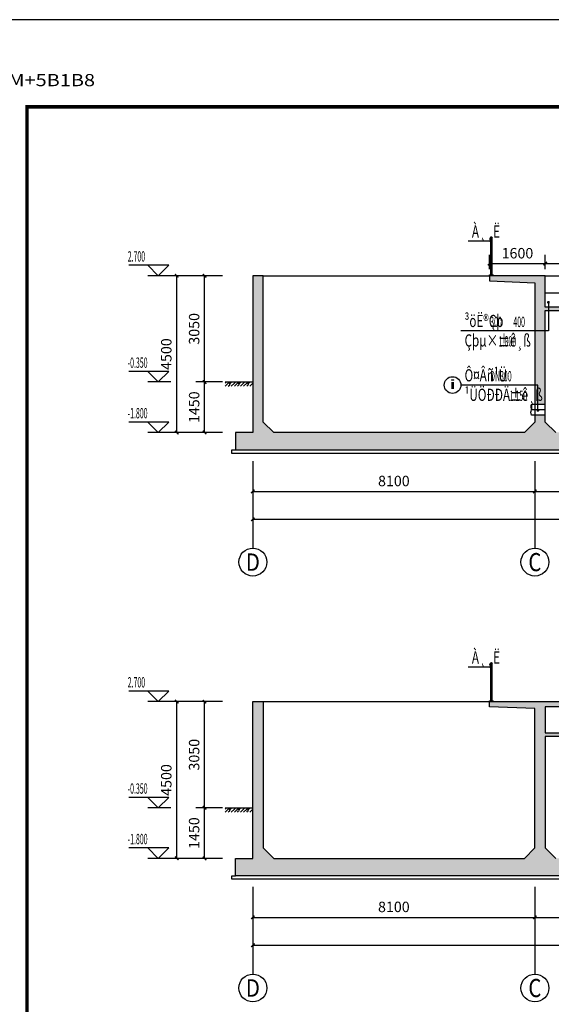
# Model space of a CAD drawing. Extents: x 117759 to 556302, y -119811 to -37616.
# Drawn here: x 448964 to 464233, y -76850 to -48587 of the extents above; entities that cross this region are included whole.
import ezdxf
from ezdxf.enums import TextEntityAlignment as Align

# ---------------------------------------------------------------- set-up
doc = ezdxf.new("R2010")
doc.units = 0
doc.header["$LTSCALE"] = 1000
doc.header["$MEASUREMENT"] = 0
doc.linetypes.add('DOTE', pattern=[2.42, 2, -0.2, 0.02, -0.2])
for name, color, linetype in [('\\M+5D6F9', 2, 'Continuous'), ('AXIS', 3, 'Continuous'), ('AXIS_TEXT', 7, 'Continuous'), ('DIM_ELEV', 3, 'Continuous'), ('DIM_LEAD', 3, 'Continuous'), ('DOTE', 8, 'DOTE'), ('FILL', 8, 'Continuous'), ('machine', 2, 'Continuous'), ('pipe', 6, 'Continuous'), ('PUB_DIM', 3, 'Continuous'), ('PUB_TEXT', 7, 'Continuous'), ('PUB_TITLE', 4, 'Continuous'), ('WALL', 1, 'Continuous')]:
    doc.layers.add(name, color=color, linetype=linetype)
doc.styles.add('-GBCBIGGBENOR', font='GBENOR.shx', dxfattribs={"width": 1.2, "bigfont": 'GBCBIG.shx'})
doc.styles.add('\\M+5CEC4\\M+5D7D6\\M+5B1EA\\M+5D7A2', font='SIMPLEX', dxfattribs={"width": 0.7, "bigfont": 'HZTXT'})
doc.styles.add('_TCH_AXIS', font='COMPLEX', dxfattribs={"bigfont": 'GBCBIG'})
doc.styles.add('_TCH_DIM', font='SIMPLEX.shx', dxfattribs={"width": 0.7, "bigfont": 'hztxt.shx'})
doc.styles.add('COMPLEX', font='COMPLEX')
doc.styles.add('DIM_FONT', font='SIMPLEX', dxfattribs={"width": 0.8, "bigfont": 'HZTXT'})
doc.dimstyles.new('DIMN', dxfattribs={"dimtxt": 300, "dimasz": 100, "dimexe": 250, "dimexo": 300, "dimgap": 150, "dimtad": 1, "dimdec": 0, "dimzin": 0, "dimdsep": 46, "dimtxsty": 'DIM_FONT', "dimblk": 'ARCHTICK', "dimcen": 0.09, "dimdle": 1.5, "dimclrt": 7, "dimazin": 2, "dimtfac": 1, "dimtdec": 0, "dimtix": 1, "dimtmove": 2, "dimatfit": 3, "dimfxl": 0, "dimtolj": 1, "dimtzin": 0, "dimarcsym": 0})
pattern_1 = [(45, (0, 0), (-176.7767, 176.7767), []), (50, (0, 0), (717.2602, -62.7521), [75, -825]), (355, (0, 0), (-138.7513, 752.1921), [60, -660]), (100.4514, (59.8, -5.2), (578.5094, 689.4395), [63.7402, -701.1421]), (46.1842, (0, 200), (1067.241, -165.519), [112.5, -1237.5]), (96.6356, (88.9, 186.2), (934.6627, 974.1179), [95.6103, -1051.713]), (351.1842, (0, 200), (934.662, 974.1186), [90, -990]), (21, (100, 150), (596.90705, -402.6189), [75, -825]), (326, (100, 150), (243.3153, 725.15), [60, -660]), (71.4514, (149.74, 116.45), (840.2226, 322.5305), [63.7402, -701.1421]), (37.5, (0, 0), (12.15986, 332.89385), [0, -652, 0, -670, 0, -662.5]), (7.5, (0, 0), (263.06954, 394.4117), [0, -382, 0, -637, 0, -252.5]), (327.5, (-223, 0), (533.82244, -22.55487), [0, -250, 0, -780, 0, -1035]), (317.5, (-323, 0), (583.18617, 100.105), [0, -325, 0, -518, 0, -735])]

# ---------------------------------------------------------------- blocks, each defined once
blk = doc.blocks.new('A$C087F0DCD')
at = {"layer": '\\M+5D6F9', "lineweight": 25}
for p, q in [((31, 23), (31, 1100)), ((71, 23), (71, 1100))]:
    blk.add_line(p, q, dxfattribs=at)
blk.add_lwpolyline([(0, 23), (103, 23), (103, 0), (0, 0)], close=True, dxfattribs=at)
blk.add_circle((51, 1100), 20, dxfattribs=at)
blk = doc.blocks.new('$titleblk$00000199')
at = {"layer": 'PUB_TEXT'}
for p, q in [((0, 20), (-150, 20)), ((-150, 20), (-150, 0)), ((-125, 20), (-125, 0)), ((-100, 20), (-100, 0)), ((-75, 0), (-75, 20)), ((-50, 20), (-50, 0)), ((-25, 20), (-25, 0)), ((0, 20), (0, 0)), ((0, 15), (-150, 15)), ((0, 10), (-150, 10)), ((0, 5), (-150, 5)), ((0, 0), (-150, 0))]:
    blk.add_line(p, q, dxfattribs=at)
at = {"layer": 'PUB_TEXT', "style": '-GBCBIGGBENOR', "width": 1.2}
for s, p in [('\\M+5BDA8   \\M+5D6FE', (-143.23, 15.86)), ('\\M+5C5AF   \\M+5CDA8', (-68.36, 15.91)), ('\\M+5BDE1   \\M+5B9B9', (-143.21, 10.84)), ('\\M+5D7DC   \\M+5CDBC', (-68.36, 10.91)), ('\\M+5B5E7   \\M+5C6F8', (-143.41, 5.91)), ('\\M+5B7C7\\M+5B1EA\\M+5C9E8\\M+5B1B8', (-68.36, 5.91)), ('\\M+5B8F8 \\M+5C5C5 \\M+5CBAE', (-143.65, 0.9))]:
    blk.add_text(s, height=3.5, dxfattribs=at).set_placement(p)
blk = doc.blocks.new('_AXISO')
blk.add_circle((0, 0), 0.5)
at = {"layer": 'AXIS_TEXT', "style": 'COMPLEX', "width": 1.041667}
blk.add_attdef('A', text='', height=0.56, dxfattribs=at).set_placement((-0.25, -0.28), (0.25, -0.28), align=Align.FIT)
blk = doc.blocks.new('_ArchTick')
at = {"color": 0, "linetype": 'ByBlock', "const_width": 0.4}
blk.add_lwpolyline([(-0.5, -0.5), (0.5, 0.5)], dxfattribs=at)
blk = doc.blocks.new('*D424')
at = {"layer": 'AXIS', "color": 0, "lineweight": -2, "transparency": 16777216}
for p, q in [((455660, -73482), (455660, -74604)), ((463760, -73482), (463760, -74604)), ((455659, -74354), (463762, -74354))]:
    blk.add_line(p, q, dxfattribs=at)
at = {"layer": 'Defpoints', "color": 0, "transparency": 16777216}
for p in [(455660, -73182), (463760, -73182), (463760, -74354)]:
    blk.add_point(p, dxfattribs=at)
at = {"layer": 'AXIS', "color": 0, "lineweight": -2, "transparency": 16777216, "xscale": 100, "yscale": 100, "zscale": 100, "rotation": 180}
blk.add_blockref('_ArchTick', (455660, -74354), dxfattribs=at)
at = {"layer": 'AXIS', "color": 0, "lineweight": -2, "transparency": 16777216, "xscale": 100, "yscale": 100, "zscale": 100}
blk.add_blockref('_ArchTick', (463760, -74354), dxfattribs=at)
at = {"layer": 'AXIS', "color": 7, "transparency": 16777216, "insert": (459710, -74054), "char_height": 300, "attachment_point": 5, "style": 'DIM_FONT'}
blk.add_mtext('\\A1;8100', dxfattribs=at)
blk = doc.blocks.new('*D425')
at = {"layer": 'AXIS', "color": 0, "lineweight": -2, "transparency": 16777216}
for p, q in [((463760, -73482), (463760, -74604)), ((483660, -73482), (483660, -74604)), ((463759, -74354), (483662, -74354))]:
    blk.add_line(p, q, dxfattribs=at)
at = {"layer": 'Defpoints', "color": 0, "transparency": 16777216}
for p in [(463760, -73182), (483660, -73182), (483660, -74354)]:
    blk.add_point(p, dxfattribs=at)
at = {"layer": 'AXIS', "color": 0, "lineweight": -2, "transparency": 16777216, "xscale": 100, "yscale": 100, "zscale": 100, "rotation": 180}
blk.add_blockref('_ArchTick', (463760, -74354), dxfattribs=at)
at = {"layer": 'AXIS', "color": 0, "lineweight": -2, "transparency": 16777216, "xscale": 100, "yscale": 100, "zscale": 100}
blk.add_blockref('_ArchTick', (483660, -74354), dxfattribs=at)
at = {"layer": 'AXIS', "color": 7, "transparency": 16777216, "insert": (473710, -74054), "char_height": 300, "attachment_point": 5, "style": 'DIM_FONT'}
blk.add_mtext('\\A1;19900', dxfattribs=at)
blk = doc.blocks.new('*D426')
at = {"layer": 'Defpoints', "color": 0, "transparency": 16777216}
for p in [(453474, -68161), (454475, -68161), (454475, -72661)]:
    blk.add_point(p, dxfattribs=at)
at = {"layer": 'PUB_DIM', "color": 0, "lineweight": -2, "transparency": 16777216}
for p, q in [((454175, -68161), (453224, -68161)), ((453474, -72662), (453474, -68159)), ((454175, -72661), (453224, -72661))]:
    blk.add_line(p, q, dxfattribs=at)
at = {"layer": 'PUB_DIM', "color": 0, "lineweight": -2, "transparency": 16777216, "xscale": 100, "yscale": 100, "zscale": 100}
for p, rotation in [((453474, -68161), 90), ((453474, -72661), 270)]:
    blk.add_blockref('_ArchTick', p, dxfattribs=dict(at, rotation=rotation))
at = {"layer": 'PUB_DIM', "color": 7, "transparency": 16777216, "insert": (453174, -70411), "char_height": 300, "attachment_point": 5, "rotation": 90, "style": 'DIM_FONT'}
blk.add_mtext('\\A1;4500', dxfattribs=at)
blk = doc.blocks.new('*D427')
at = {"layer": 'Defpoints', "color": 0, "transparency": 16777216}
for p in [(454274, -71211), (455090, -71211), (455090, -72661)]:
    blk.add_point(p, dxfattribs=at)
at = {"layer": 'PUB_DIM', "color": 0, "lineweight": -2, "transparency": 16777216}
for p, q in [((454790, -71211), (454024, -71211)), ((454274, -72662), (454274, -71209)), ((454790, -72661), (454024, -72661))]:
    blk.add_line(p, q, dxfattribs=at)
at = {"layer": 'PUB_DIM', "color": 0, "lineweight": -2, "transparency": 16777216, "xscale": 100, "yscale": 100, "zscale": 100}
for p, rotation in [((454274, -71211), 90), ((454274, -72661), 270)]:
    blk.add_blockref('_ArchTick', p, dxfattribs=dict(at, rotation=rotation))
at = {"layer": 'PUB_DIM', "color": 7, "transparency": 16777216, "insert": (453974, -71936), "char_height": 300, "attachment_point": 5, "rotation": 90, "style": 'DIM_FONT'}
blk.add_mtext('\\A1;1450', dxfattribs=at)
blk = doc.blocks.new('*D428')
at = {"layer": 'Defpoints', "color": 0, "transparency": 16777216}
for p in [(454274, -68161), (455090, -68161), (455090, -71211)]:
    blk.add_point(p, dxfattribs=at)
at = {"layer": 'PUB_DIM', "color": 0, "lineweight": -2, "transparency": 16777216}
for p, q in [((454790, -68161), (454024, -68161)), ((454274, -71212), (454274, -68159)), ((454790, -71211), (454024, -71211))]:
    blk.add_line(p, q, dxfattribs=at)
at = {"layer": 'PUB_DIM', "color": 0, "lineweight": -2, "transparency": 16777216, "xscale": 100, "yscale": 100, "zscale": 100}
for p, rotation in [((454274, -68161), 90), ((454274, -71211), 270)]:
    blk.add_blockref('_ArchTick', p, dxfattribs=dict(at, rotation=rotation))
at = {"layer": 'PUB_DIM', "color": 7, "transparency": 16777216, "insert": (453974, -69686), "char_height": 300, "attachment_point": 5, "rotation": 90, "style": 'DIM_FONT'}
blk.add_mtext('\\A1;3050', dxfattribs=at)
blk = doc.blocks.new('*D436')
at = {"layer": 'AXIS', "color": 0, "lineweight": -2, "transparency": 16777216}
for p, q in [((455660, -74282), (455660, -75404)), ((483660, -74282), (483660, -75404)), ((455659, -75154), (483662, -75154))]:
    blk.add_line(p, q, dxfattribs=at)
at = {"layer": 'Defpoints', "color": 0, "transparency": 16777216}
for p in [(455660, -73982), (483660, -73982), (483660, -75154)]:
    blk.add_point(p, dxfattribs=at)
at = {"layer": 'AXIS', "color": 0, "lineweight": -2, "transparency": 16777216, "xscale": 100, "yscale": 100, "zscale": 100, "rotation": 180}
blk.add_blockref('_ArchTick', (455660, -75154), dxfattribs=at)
at = {"layer": 'AXIS', "color": 0, "lineweight": -2, "transparency": 16777216, "xscale": 100, "yscale": 100, "zscale": 100}
blk.add_blockref('_ArchTick', (483660, -75154), dxfattribs=at)
at = {"layer": 'AXIS', "color": 7, "transparency": 16777216, "insert": (469660, -74854), "char_height": 300, "attachment_point": 5, "style": 'DIM_FONT'}
blk.add_mtext('\\A1;28000', dxfattribs=at)
blk = doc.blocks.new('*D439')
at = {"layer": 'Defpoints', "color": 0, "transparency": 16777216}
for p in [(464060, -55590), (462460, -56051), (464060, -56051)]:
    blk.add_point(p, dxfattribs=at)
at = {"layer": 'PUB_DIM', "color": 0, "lineweight": -2, "transparency": 16777216}
for p, q in [((462460, -55751), (462460, -55340)), ((464060, -55751), (464060, -55340)), ((462459, -55590), (464062, -55590))]:
    blk.add_line(p, q, dxfattribs=at)
at = {"layer": 'PUB_DIM', "color": 0, "lineweight": -2, "transparency": 16777216, "xscale": 100, "yscale": 100, "zscale": 100, "rotation": 180}
blk.add_blockref('_ArchTick', (462460, -55590), dxfattribs=at)
at = {"layer": 'PUB_DIM', "color": 0, "lineweight": -2, "transparency": 16777216, "xscale": 100, "yscale": 100, "zscale": 100}
blk.add_blockref('_ArchTick', (464060, -55590), dxfattribs=at)
at = {"layer": 'PUB_DIM', "color": 7, "transparency": 16777216, "insert": (463260, -55290), "char_height": 300, "attachment_point": 5, "style": 'DIM_FONT'}
blk.add_mtext('\\A1;1600', dxfattribs=at)
blk = doc.blocks.new('*D440')
at = {"layer": 'Defpoints', "color": 0, "transparency": 16777216}
for p in [(466460, -55590), (464060, -56051), (466460, -56051)]:
    blk.add_point(p, dxfattribs=at)
at = {"layer": 'PUB_DIM', "color": 0, "lineweight": -2, "transparency": 16777216}
for p, q in [((464060, -55751), (464060, -55340)), ((466460, -55751), (466460, -55340)), ((464059, -55590), (466462, -55590))]:
    blk.add_line(p, q, dxfattribs=at)
at = {"layer": 'PUB_DIM', "color": 0, "lineweight": -2, "transparency": 16777216, "xscale": 100, "yscale": 100, "zscale": 100, "rotation": 180}
blk.add_blockref('_ArchTick', (464060, -55590), dxfattribs=at)
at = {"layer": 'PUB_DIM', "color": 0, "lineweight": -2, "transparency": 16777216, "xscale": 100, "yscale": 100, "zscale": 100}
blk.add_blockref('_ArchTick', (466460, -55590), dxfattribs=at)
at = {"layer": 'PUB_DIM', "color": 7, "transparency": 16777216, "insert": (465260, -55290), "char_height": 300, "attachment_point": 5, "style": 'DIM_FONT'}
blk.add_mtext('\\A1;2400', dxfattribs=at)
blk = doc.blocks.new('*D441')
at = {"layer": 'AXIS', "color": 0, "lineweight": -2, "transparency": 16777216}
for p, q in [((455660, -61257), (455660, -62379)), ((463760, -61257), (463760, -62379)), ((455659, -62129), (463762, -62129))]:
    blk.add_line(p, q, dxfattribs=at)
at = {"layer": 'Defpoints', "color": 0, "transparency": 16777216}
for p in [(455660, -60957), (463760, -60957), (463760, -62129)]:
    blk.add_point(p, dxfattribs=at)
at = {"layer": 'AXIS', "color": 0, "lineweight": -2, "transparency": 16777216, "xscale": 100, "yscale": 100, "zscale": 100, "rotation": 180}
blk.add_blockref('_ArchTick', (455660, -62129), dxfattribs=at)
at = {"layer": 'AXIS', "color": 0, "lineweight": -2, "transparency": 16777216, "xscale": 100, "yscale": 100, "zscale": 100}
blk.add_blockref('_ArchTick', (463760, -62129), dxfattribs=at)
at = {"layer": 'AXIS', "color": 7, "transparency": 16777216, "insert": (459710, -61829), "char_height": 300, "attachment_point": 5, "style": 'DIM_FONT'}
blk.add_mtext('\\A1;8100', dxfattribs=at)
blk = doc.blocks.new('*D442')
at = {"layer": 'AXIS', "color": 0, "lineweight": -2, "transparency": 16777216}
for p, q in [((463760, -61257), (463760, -62379)), ((483660, -61257), (483660, -62379)), ((463759, -62129), (483662, -62129))]:
    blk.add_line(p, q, dxfattribs=at)
at = {"layer": 'Defpoints', "color": 0, "transparency": 16777216}
for p in [(463760, -60957), (483660, -60957), (483660, -62129)]:
    blk.add_point(p, dxfattribs=at)
at = {"layer": 'AXIS', "color": 0, "lineweight": -2, "transparency": 16777216, "xscale": 100, "yscale": 100, "zscale": 100, "rotation": 180}
blk.add_blockref('_ArchTick', (463760, -62129), dxfattribs=at)
at = {"layer": 'AXIS', "color": 0, "lineweight": -2, "transparency": 16777216, "xscale": 100, "yscale": 100, "zscale": 100}
blk.add_blockref('_ArchTick', (483660, -62129), dxfattribs=at)
at = {"layer": 'AXIS', "color": 7, "transparency": 16777216, "insert": (473710, -61829), "char_height": 300, "attachment_point": 5, "style": 'DIM_FONT'}
blk.add_mtext('\\A1;19900', dxfattribs=at)
blk = doc.blocks.new('*D443')
at = {"layer": 'Defpoints', "color": 0, "transparency": 16777216}
for p in [(453474, -55936), (454475, -55936), (454475, -60436)]:
    blk.add_point(p, dxfattribs=at)
at = {"layer": 'PUB_DIM', "color": 0, "lineweight": -2, "transparency": 16777216}
for p, q in [((454175, -55936), (453224, -55936)), ((453474, -60437), (453474, -55934)), ((454175, -60436), (453224, -60436))]:
    blk.add_line(p, q, dxfattribs=at)
at = {"layer": 'PUB_DIM', "color": 0, "lineweight": -2, "transparency": 16777216, "xscale": 100, "yscale": 100, "zscale": 100}
for p, rotation in [((453474, -55936), 90), ((453474, -60436), 270)]:
    blk.add_blockref('_ArchTick', p, dxfattribs=dict(at, rotation=rotation))
at = {"layer": 'PUB_DIM', "color": 7, "transparency": 16777216, "insert": (453174, -58186), "char_height": 300, "attachment_point": 5, "rotation": 90, "style": 'DIM_FONT'}
blk.add_mtext('\\A1;4500', dxfattribs=at)
blk = doc.blocks.new('*D444')
at = {"layer": 'Defpoints', "color": 0, "transparency": 16777216}
for p in [(454274, -58986), (455090, -58986), (455090, -60436)]:
    blk.add_point(p, dxfattribs=at)
at = {"layer": 'PUB_DIM', "color": 0, "lineweight": -2, "transparency": 16777216}
for p, q in [((454790, -58986), (454024, -58986)), ((454274, -60437), (454274, -58984)), ((454790, -60436), (454024, -60436))]:
    blk.add_line(p, q, dxfattribs=at)
at = {"layer": 'PUB_DIM', "color": 0, "lineweight": -2, "transparency": 16777216, "xscale": 100, "yscale": 100, "zscale": 100}
for p, rotation in [((454274, -58986), 90), ((454274, -60436), 270)]:
    blk.add_blockref('_ArchTick', p, dxfattribs=dict(at, rotation=rotation))
at = {"layer": 'PUB_DIM', "color": 7, "transparency": 16777216, "insert": (453974, -59711), "char_height": 300, "attachment_point": 5, "rotation": 90, "style": 'DIM_FONT'}
blk.add_mtext('\\A1;1450', dxfattribs=at)
blk = doc.blocks.new('*D445')
at = {"layer": 'Defpoints', "color": 0, "transparency": 16777216}
for p in [(454274, -55936), (455090, -55936), (455090, -58986)]:
    blk.add_point(p, dxfattribs=at)
at = {"layer": 'PUB_DIM', "color": 0, "lineweight": -2, "transparency": 16777216}
for p, q in [((454790, -55936), (454024, -55936)), ((454274, -58987), (454274, -55934)), ((454790, -58986), (454024, -58986))]:
    blk.add_line(p, q, dxfattribs=at)
at = {"layer": 'PUB_DIM', "color": 0, "lineweight": -2, "transparency": 16777216, "xscale": 100, "yscale": 100, "zscale": 100}
for p, rotation in [((454274, -55936), 90), ((454274, -58986), 270)]:
    blk.add_blockref('_ArchTick', p, dxfattribs=dict(at, rotation=rotation))
at = {"layer": 'PUB_DIM', "color": 7, "transparency": 16777216, "insert": (453974, -57461), "char_height": 300, "attachment_point": 5, "rotation": 90, "style": 'DIM_FONT'}
blk.add_mtext('\\A1;3050', dxfattribs=at)
blk = doc.blocks.new('*D454')
at = {"layer": 'AXIS', "color": 0, "lineweight": -2, "transparency": 16777216}
for p, q in [((455660, -62057), (455660, -63179)), ((483660, -62057), (483660, -63179)), ((455659, -62929), (483662, -62929))]:
    blk.add_line(p, q, dxfattribs=at)
at = {"layer": 'Defpoints', "color": 0, "transparency": 16777216}
for p in [(455660, -61757), (483660, -61757), (483660, -62929)]:
    blk.add_point(p, dxfattribs=at)
at = {"layer": 'AXIS', "color": 0, "lineweight": -2, "transparency": 16777216, "xscale": 100, "yscale": 100, "zscale": 100, "rotation": 180}
blk.add_blockref('_ArchTick', (455660, -62929), dxfattribs=at)
at = {"layer": 'AXIS', "color": 0, "lineweight": -2, "transparency": 16777216, "xscale": 100, "yscale": 100, "zscale": 100}
blk.add_blockref('_ArchTick', (483660, -62929), dxfattribs=at)
at = {"layer": 'AXIS', "color": 7, "transparency": 16777216, "insert": (469660, -62629), "char_height": 300, "attachment_point": 5, "style": 'DIM_FONT'}
blk.add_mtext('\\A1;28000', dxfattribs=at)
blk = doc.blocks.new('$LinePat$\\M+5D7D4\\M+5C8BB\\M+5CDC1\\M+5C8C0')
at = {"color": 0}
for p, q in [((0, -90), (71, -19)), ((0, -300), (211, -89)), ((210, -300), (286, -224)), ((420, -300), (630, -90))]:
    blk.add_line(p, q, dxfattribs=at)
for points in [[(0, 0), (630, 0), (168, -45), (462, -45)], [(168, -45), (462, -45), (252, -132), (378, -132)], [(252, -132), (378, -132), (315, -300)]]:
    blk.add_solid(points, dxfattribs=at)

msp = doc.modelspace()

# ---------------------------------------------------------------- hatches: boundary and pattern name
at = {"layer": 'FILL'}
h = msp.add_hatch(dxfattribs=at)
h.set_pattern_fill('\\M+5B8D6\\M+5BDEE\\M+5BBEC\\M+5C4FD\\M+5CDC1', color=256, scale=100, style=0)
h.set_pattern_definition(pattern_1)
h.paths.add_polyline_path([(484160.1, -60435.7), (483660.1, -60435.7), (483660.1, -55735.7), (483360.1, -55735.7), (483360.1, -60435.7), (482160.1, -60435.7), (481860.1, -60135.7), (481860.1, -55435.7), (481960.1, -55435.7), (481960.1, -55235.7), (481760.1, -55235.7), (481760.1, -54585.7), (482060.1, -54585.7), (482060.1, -54335.7), (481960.1, -54235.7), (481960.1, -54485.7), (481760.1, -54485.7), (481760.1, -54035.7), (481560.1, -54035.7), (481560.1, -56535.7), (481310.1, -56535.7), (481310.1, -56235.7), (481210.1, -56335.7), (481210.1, -56635.7), (481560.1, -56635.7), (481560.1, -60135.7), (481260.1, -60435.7), (480560.1, -60435.7), (480560.1, -58935.7), (480360.1, -58935.7), (480360.1, -60435.7), (464360.1, -60435.7), (464060.1, -60135.7), (464060.1, -59935.7), (463760.1, -59935.7), (463760.1, -60135.7), (463460.1, -60435.7), (456260.1, -60435.7), (455960.1, -60135.7), (455960.1, -55935.7), (455660.1, -55935.7), (455660.1, -60435.7), (455160.1, -60435.7), (455160.1, -60935.7), (484160.1, -60935.7)])
h.paths.add_polyline_path([(480560.1, -55935.7), (480360.1, -55935.7), (480360.1, -58735.7), (480560.1, -58735.7)], flags=17)
h.paths.add_polyline_path([(483660.1, -55135.7), (484660.1, -55085.7), (484660.1, -54985.7), (484557.2, -54985.7), (483660.1, -54985.7), (483660.1, -54835.7), (483360.1, -54835.7), (483360.1, -55235.7), (483160.1, -55235.7), (482160.1, -55235.7), (482160.1, -55435.7), (483360.1, -55435.7), (483660.1, -55435.7)])
h.paths.add_polyline_path([(464060.1, -56935.7), (466460.1, -56935.7), (466460.1, -56435.7), (466360.1, -56535.7), (466360.1, -56835.7), (464060.1, -56835.7), (464060.1, -55935.7), (462460.1, -55935.7), (462460.1, -56085.7), (463760.1, -56135.7), (463760.1, -59635.7), (464060.1, -59635.7)], flags=17)
h = msp.add_hatch(dxfattribs=at)
h.set_pattern_fill('\\M+5B8D6\\M+5BDEE\\M+5BBEC\\M+5C4FD\\M+5CDC1', color=256, scale=100, style=0)
h.set_pattern_definition(pattern_1)
h.paths.add_polyline_path([(484160.1, -72660.7), (483660.1, -72660.7), (483660.1, -67360.7), (484660.1, -67310.7), (484660.1, -67210.7), (483660.1, -67210.7), (483660.1, -67060.7), (483460.1, -67060.7), (483460.1, -67460.7), (482160.1, -67460.7), (482160.1, -67660.7), (483360.1, -67660.7), (483360.1, -72660.7), (482160.1, -72660.7), (481860.1, -72360.7), (481860.1, -67660.7), (481960.1, -67660.7), (481960.1, -67460.7), (481760.1, -67460.7), (481760.1, -66810.7), (482060.1, -66810.7), (482060.1, -66560.7), (481960.1, -66460.7), (481960.1, -66710.7), (481760.1, -66710.7), (481760.1, -66260.7), (481560.1, -66260.7), (481560.1, -72360.7), (481260.1, -72660.7), (465040.1, -72660.7), (465040.1, -72540.7), (464930.1, -72540.7), (464930.1, -72710.7), (464870.1, -72710.7), (464870.1, -72540.7), (464810.1, -72540.7), (464810.1, -72710.7), (464750.1, -72710.7), (464750.1, -72540.7), (464640.1, -72540.7), (464640.1, -72660.7), (464360.1, -72660.7), (464060.1, -72360.7), (464060.1, -69160.7), (464560.1, -69160.7), (464560.1, -68760.7), (464460.1, -68760.7), (464460.1, -69060.7), (464060.1, -69060.7), (464060.1, -68310.7), (464760.1, -68310.7), (464760.1, -68160.7), (462460.1, -68160.7), (462460.1, -68310.7), (463760.1, -68360.7), (463760.1, -72360.7), (463460.1, -72660.7), (456260.1, -72660.7), (455960.1, -72360.7), (455960.1, -68160.7), (455660.1, -68160.7), (455660.1, -72660.7), (455160.1, -72660.7), (455160.1, -73160.7), (484160.1, -73160.7)])

# ---------------------------------------------------------------- linework, layer by layer
at = {"layer": 'AXIS'}
for p, q in [((455660.1, -61757.4), (455660.1, -63757.4)), ((463760.1, -61757.4), (463760.1, -63757.4)), ((455660.1, -73982.4), (455660.1, -75982.4)), ((463760.1, -73982.4), (463760.1, -75982.4))]:
    msp.add_line(p, q, dxfattribs=at)
at = {"layer": 'DIM_ELEV'}
for p, q in [((453244, -55635.7), (452095.7, -55635.7)), ((452944, -55935.7), (452644, -55635.7)), ((452944, -55935.7), (453244, -55635.7)), ((453304.3, -55935.7), (452644, -55935.7)), ((453244, -58685.7), (452095.7, -58685.7)), ((452944, -58985.7), (452644, -58685.7)), ((452944, -58985.7), (453244, -58685.7)), ((453304.3, -58985.7), (452644, -58985.7)), ((453244, -60135.7), (452095.7, -60135.7)), ((452944, -60435.7), (452644, -60135.7)), ((452944, -60435.7), (453244, -60135.7)), ((453304.3, -60435.7), (452644, -60435.7)), ((453244, -67860.7), (452095.7, -67860.7)), ((452944, -68160.7), (452644, -67860.7)), ((452944, -68160.7), (453244, -67860.7)), ((453304.3, -68160.7), (452644, -68160.7)), ((453244, -70910.7), (452095.7, -70910.7)), ((452944, -71210.7), (452644, -70910.7)), ((452944, -71210.7), (453244, -70910.7)), ((453304.3, -71210.7), (452644, -71210.7)), ((453244, -72360.7), (452095.7, -72360.7)), ((452944, -72660.7), (452644, -72360.7)), ((452944, -72660.7), (453244, -72360.7)), ((453304.3, -72660.7), (452644, -72660.7))]:
    msp.add_line(p, q, dxfattribs=at)
at = {"layer": 'DIM_LEAD'}
for p, q in [((464149.8, -56700.2), (464149.8, -57514.2)), ((464149.8, -57514.2), (461637, -57514.2)), ((463848.1, -59074.1), (461637, -59074.1)), ((463848.1, -59801.7), (463848.1, -59074.1))]:
    msp.add_line(p, q, dxfattribs=at)
at = {"layer": 'DIM_LEAD', "const_width": 40}
for points in [[(464149.8, -56680.2, 1), (464149.8, -56720.2, 1)], [(463848.1, -59821.7, 1), (463848.1, -59781.7, 1)]]:
    msp.add_lwpolyline(points, format="xyb", close=True, dxfattribs=at)
at = {"layer": 'DOTE'}
msp.add_line((464060.1, -59785.7), (463660.1, -59785.7), dxfattribs=at)
at = {"layer": 'FILL'}
for p, q in [((455960.1, -55935.7), (462460.1, -55935.7)), ((464060.1, -55935.7), (480360.1, -55935.7)), ((466460.1, -56435.7), (464060.1, -56435.7)), ((454865.6, -58985.7), (455660.1, -58985.7)), ((455960.1, -68160.7), (462460.1, -68160.7)), ((454865.6, -71210.7), (455660.1, -71210.7))]:
    msp.add_line(p, q, dxfattribs=at)
for points in [[(484160.1, -60935.7), (484260.1, -60935.7), (484260.1, -61035.7), (455060.1, -61035.7), (455060.1, -60935.7), (455160.1, -60935.7)], [(484160.1, -73160.7), (484260.1, -73160.7), (484260.1, -73260.7), (455060.1, -73260.7), (455060.1, -73160.7), (455160.1, -73160.7)]]:
    msp.add_lwpolyline(points, dxfattribs=at)
msp.add_spline([(463660.1, -59935.1), (463644.9, -59857.1), (463660.1, -59785.1), (463675, -59706.1), (463660.1, -59635.1), (463643.5, -59718.2), (463660.1, -59785.1)], degree=3, dxfattribs=at)
at = {"layer": 'pipe'}
for p, q in [((464060.1, -59635.7), (463660.1, -59635.7)), ((464060.1, -59935.7), (463660.1, -59935.7))]:
    msp.add_line(p, q, dxfattribs=at)
at = {"layer": 'PUB_DIM'}
for p, q in [((462238.2, -54947.6), (461847, -54947.6)), ((462498.8, -54947.6), (462238.2, -54947.6)), ((462238.2, -67172.6), (461847, -67172.6)), ((462498.8, -67172.6), (462238.2, -67172.6))]:
    msp.add_line(p, q, dxfattribs=at)
at = {"layer": 'PUB_DIM', "const_width": 40}
for points in [[(462518.8, -54947.6, 1), (462478.8, -54947.6, 1)], [(462518.8, -67172.6, 1), (462478.8, -67172.6, 1)]]:
    msp.add_lwpolyline(points, format="xyb", close=True, dxfattribs=at)
at = {"layer": 'PUB_TITLE'}
msp.add_lwpolyline([(448174, -107987), (490174, -107987), (490174, -48587), (448174, -48587)], close=True, dxfattribs=at)
at = {"layer": 'PUB_TITLE', "const_width": 100}
msp.add_lwpolyline([(449174, -106987), (489174, -106987), (489174, -51087), (449174, -51087)], close=True, dxfattribs=at)
at = {"layer": 'WALL'}
for points in [[(466360.1, -56835.7), (464060.1, -56835.7), (464060.1, -55935.7), (462460.1, -55935.7), (462460.1, -56085.7), (463760.1, -56135.7), (463760.1, -60135.7), (463460.1, -60435.7), (456260.1, -60435.7), (455960.1, -60135.7), (455960.1, -55935.7), (455660.1, -55935.7), (455660.1, -60435.7), (455160.1, -60435.7), (455160.1, -60935.7), (484160.1, -60935.7)], [(464360.1, -60435.7), (464060.1, -60135.7), (464060.1, -56935.7), (466460.1, -56935.7)], [(484160.1, -73160.7), (455160.1, -73160.7), (455160.1, -72660.7), (455660.1, -72660.7), (455660.1, -68160.7), (455960.1, -68160.7), (455960.1, -72360.7), (456260.1, -72660.7), (463460.1, -72660.7), (463760.1, -72360.7), (463760.1, -68360.7), (462460.1, -68310.7), (462460.1, -68160.7), (464760.1, -68160.7)], [(464760.1, -68310.7), (464060.1, -68310.7), (464060.1, -69060.7), (464460.1, -69060.7)], [(464560.1, -69160.7), (464060.1, -69160.7), (464060.1, -72360.7), (464360.1, -72660.7)]]:
    msp.add_lwpolyline(points, dxfattribs=at)

# ---------------------------------------------------------------- block references
at = {"layer": 'AXIS'}
ref = msp.add_blockref('_AXISO', (461397, -59074.1), dxfattribs=dict(at, xscale=480, yscale=480, zscale=480))
ref.add_attrib('A', 'i', dxfattribs={"layer": 'AXIS_TEXT', "height": 268.8, "style": 'COMPLEX', "width": 2.678571}).set_placement((461277, -59190.4), (461517, -59190.4), align=Align.FIT)
ref = msp.add_blockref('_AXISO', (455660.1, -64157.4), dxfattribs=dict(at, xscale=800, yscale=800, zscale=800))
ref.add_attrib('A', 'D', dxfattribs={"layer": 'AXIS_TEXT', "height": 497.4, "style": '_TCH_AXIS'}).set_placement((455458.8, -64406.1), (455861.5, -64406.1), align=Align.FIT)
ref = msp.add_blockref('_AXISO', (463760.1, -64157.4), dxfattribs=dict(at, xscale=800, yscale=800, zscale=800))
ref.add_attrib('A', 'C', dxfattribs={"layer": 'AXIS_TEXT', "height": 520.8, "style": '_TCH_AXIS'}).set_placement((463574.1, -64417.8), (463946.1, -64417.8), align=Align.FIT)
ref = msp.add_blockref('_AXISO', (455660.1, -76382.4), dxfattribs=dict(at, xscale=800, yscale=800, zscale=800))
ref.add_attrib('A', 'D', dxfattribs={"layer": 'AXIS_TEXT', "height": 497.4, "style": '_TCH_AXIS'}).set_placement((455458.8, -76631.2), (455861.5, -76631.2), align=Align.FIT)
ref = msp.add_blockref('_AXISO', (463760.1, -76382.4), dxfattribs=dict(at, xscale=800, yscale=800, zscale=800))
ref.add_attrib('A', 'C', dxfattribs={"layer": 'AXIS_TEXT', "height": 520.8, "style": '_TCH_AXIS'}).set_placement((463574.1, -76642.8), (463946.1, -76642.8), align=Align.FIT)
at = {"layer": 'FILL', "xscale": 0.4203681978988528, "yscale": 0.4, "zscale": 0.4}
for p in [(454865.6, -58985.7), (455130.5, -58985.7), (455395.3, -58985.7), (454865.6, -71210.7), (455130.5, -71210.7), (455395.3, -71210.7)]:
    msp.add_blockref('$LinePat$\\M+5D7D4\\M+5C8BB\\M+5CDC1\\M+5C8C0', p, dxfattribs=at)
at = {"layer": 'machine'}
for p in [(462460.1, -55935.7), (462460.1, -68160.7)]:
    msp.add_blockref('A$C087F0DCD', p, dxfattribs=at)
at = {"layer": 'PUB_TITLE', "xscale": 100, "yscale": 100, "zscale": 100}
msp.add_blockref('$titleblk$00000199', (447174, -51087), dxfattribs=at)

# ---------------------------------------------------------------- texts
at = {"layer": 'PUB_TEXT'}
for s, height, style, width, p in [('À¸¸Ë', 350, '_TCH_DIM', 0.7, (461952, -54842.6)), ('2.700', 297.5, '_TCH_DIM', 0.494118, (452065.7, -55530.7)), ('³öË®Çþ', 350, '\\M+5CEC4\\M+5D7D6\\M+5B1EA\\M+5D7A2', 0.7, (461742, -57409.2)), ('300', 297.5, '\\M+5CEC4\\M+5D7D6\\M+5B1EA\\M+5D7A2', 0.494118, (462477, -57409.2)), ('400', 297.5, '\\M+5CEC4\\M+5D7D6\\M+5B1EA\\M+5D7A2', 0.494118, (463142, -57409.2)), ('Çþµ×±ê¸ß', 350, '\\M+5CEC4\\M+5D7D6\\M+5B1EA\\M+5D7A2', 0.7, (461742, -57969.2)), ('1.800', 297.5, '\\M+5CEC4\\M+5D7D6\\M+5B1EA\\M+5D7A2', 0.494118, (462722, -57969.2)), ('-0.350', 297.5, '_TCH_DIM', 0.494118, (452065.7, -58580.7)), ('Ô¤Âñ¹Ü', 350, '\\M+5CEC4\\M+5D7D6\\M+5B1EA\\M+5D7A2', 0.7, (461742, -58969.1)), ('DN300', 297.5, '\\M+5CEC4\\M+5D7D6\\M+5B1EA\\M+5D7A2', 0.494118, (462477, -58969.1)), ('¹ÜÖÐÐÄ±ê¸ß', 350, '\\M+5CEC4\\M+5D7D6\\M+5B1EA\\M+5D7A2', 0.7, (461742, -59529.1)), ('-1.150', 297.5, '\\M+5CEC4\\M+5D7D6\\M+5B1EA\\M+5D7A2', 0.494118, (462967, -59529.1)), ('-1.800', 297.5, '_TCH_DIM', 0.494118, (452065.7, -60030.7)), ('À¸¸Ë', 350, '_TCH_DIM', 0.7, (461952, -67067.6)), ('2.700', 297.5, '_TCH_DIM', 0.494118, (452065.7, -67755.7)), ('-0.350', 297.5, '_TCH_DIM', 0.494118, (452065.7, -70805.7)), ('-1.800', 297.5, '_TCH_DIM', 0.494118, (452065.7, -72255.7))]:
    msp.add_text(s, height=height, dxfattribs=dict(at, style=style, width=width)).set_placement(p)

# ---------------------------------------------------------------- dimensions: what is measured, and where the dimension line sits
at = {"layer": 'AXIS'}
for p1, p2, picture, middle in [((455660.1, -60957.4), (463760.1, -60957.4), '*D441', (459710.1, -61828.8)), ((463760.1, -60957.4), (483660.1, -60957.4), '*D442', (473710.1, -61828.8)), ((455660.1, -61757.4), (483660.1, -61757.4), '*D454', (469660.1, -62628.8)), ((455660.1, -73182.4), (463760.1, -73182.4), '*D424', (459710.1, -74053.8)), ((463760.1, -73182.4), (483660.1, -73182.4), '*D425', (473710.1, -74053.8)), ((455660.1, -73982.4), (483660.1, -73982.4), '*D436', (469660.1, -74853.8))]:
    dim = msp.add_aligned_dim(p1=p1, p2=p2, distance=-1171.4, dimstyle='DIMN', dxfattribs=at)
    dim.commit()
    dim.dimension.update_dxf_attribs({"geometry": picture, "text_midpoint": middle})
at = {"layer": 'PUB_DIM'}
for p1, p2, distance, picture, middle in [((462460.1, -56050.7), (464060.1, -56050.7), 460.2, '*D439', (463260.1, -55290.5)), ((464060.1, -56050.7), (466460.1, -56050.7), 460.2, '*D440', (465260.1, -55290.5)), ((454475, -60435.7), (454475, -55935.7), 1001.4, '*D443', (453173.7, -58185.7)), ((455089.6, -58985.7), (455089.6, -55935.7), 815.9, '*D445', (453973.7, -57460.7)), ((455089.6, -60435.7), (455089.6, -58985.7), 815.9, '*D444', (453973.7, -59710.7)), ((454475, -72660.7), (454475, -68160.7), 1001.4, '*D426', (453173.7, -70410.7)), ((455089.6, -71210.7), (455089.6, -68160.7), 815.9, '*D428', (453973.7, -69685.7)), ((455089.6, -72660.7), (455089.6, -71210.7), 815.9, '*D427', (453973.7, -71935.7))]:
    dim = msp.add_aligned_dim(p1=p1, p2=p2, distance=distance, dimstyle='DIMN', dxfattribs=at)
    dim.commit()
    dim.dimension.update_dxf_attribs({"geometry": picture, "text_midpoint": middle})

doc.saveas('drawing.dxf')
